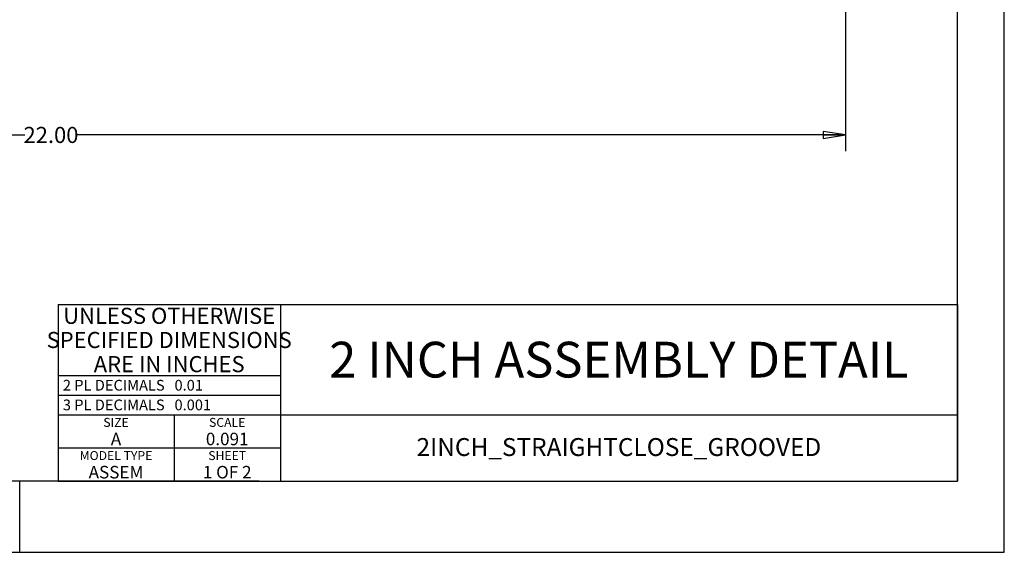
# Model space of a CAD drawing. Units: inches. Extents: x 0 to 11, y 0 to 8.5.
# Drawn here: x 5.5 to 11, y 0 to 3 of the extents above; entities that cross this region are included whole.
import ezdxf

# ---------------------------------------------------------------- set-up
doc = ezdxf.new("R2010")
doc.units = ezdxf.units.IN
doc.header["$LTSCALE"] = 0.605
doc.header["$MEASUREMENT"] = 0
doc.layers.get('0').update_dxf_attribs({"linetype": 'CONTINUOUS'})
doc.styles.get("Standard").update_dxf_attribs({"font": 'txt', "width": 0.6})
doc.dimstyles.new('DIMSTYLE_1', dxfattribs={"dimtxt": 0.09, "dimasz": 0.125, "dimexe": 0.09, "dimexo": 0.0625, "dimgap": 0.01125, "dimtad": 0, "dimtih": 1, "dimtoh": 1, "dimlfac": 2.5, "dimzin": 4, "dimdsep": 46, "dimtxsty": 'Standard', "dimblk": 'CLOSED', "dimblk1": 'CLOSED', "dimblk2": 'CLOSED', "dimcen": 0.09, "dimazin": 1, "dimtp": 0.01, "dimtm": 0.01, "dimtfac": 1, "dimtofl": 0, "dimtmove": 0, "dimatfit": 3, "dimldrblk": 'CLOSED', "dimfxl": 1, "dimtolj": 1, "dimtzin": 4, "dimarcsym": 0})

# ---------------------------------------------------------------- blocks, each defined once
blk = doc.blocks.new('_CLOSED')
at = {"color": 0, "linetype": 'ByBlock'}
for p, q in [((0, 0), (-1, 0.16)), ((-1, 0.16), (-1, -0.16)), ((-1, -0.16), (0, 0)), ((-1, 0), (0, 0))]:
    blk.add_line(p, q, dxfattribs=at)
blk = doc.blocks.new('*D1')
at = {"color": 2, "linetype": 'Continuous', "transparency": 16777216}
for p, q in [((1.237, 3.0842), (1.237, 2.2883)), ((10.1126, 3.0495), (10.1126, 2.2883)), ((1.237, 2.3333), (5.5286, 2.3333)), ((10.1126, 2.3333), (5.8211, 2.3333)), ((1.237, 2.2883), (1.237, 2.2433)), ((10.1126, 2.2883), (10.1126, 2.2433))]:
    blk.add_line(p, q, dxfattribs=at)
at = {"color": 2, "linetype": 'Continuous', "transparency": 16777216, "xscale": 0.125, "yscale": 0.125, "zscale": 0.125, "rotation": 180}
blk.add_blockref('_CLOSED', (1.237, 2.3333), dxfattribs=at)
at = {"color": 2, "linetype": 'Continuous', "transparency": 16777216, "xscale": 0.125, "yscale": 0.125, "zscale": 0.125}
blk.add_blockref('_CLOSED', (10.1126, 2.3333), dxfattribs=at)
at = {"color": 2, "linetype": 'Continuous', "transparency": 16777216, "insert": (5.6748, 2.3783), "char_height": 0.09, "width": 0.27, "attachment_point": 2, "line_spacing_factor": 0.9}
blk.add_mtext('22.00', dxfattribs=at)
blk = doc.blocks.new('*T4')
at = {"color": 2, "linetype": 'Continuous'}
for p, q in [((0, 0), (5.024, 0)), ((0, 0), (0, -0.987)), ((1.242, 0), (1.242, -0.987)), ((5.024, 0), (5.024, -0.987)), ((0, -0.396), (1.242, -0.396)), ((0, -0.506), (1.242, -0.506)), ((0, -0.616), (5.024, -0.616)), ((0.648, -0.616), (0.648, -0.987)), ((0, -0.8015), (1.242, -0.8015)), ((0, -0.987), (5.024, -0.987))]:
    blk.add_line(p, q, dxfattribs=at)
at = {"color": 2, "linetype": 'Continuous', "line_spacing_factor": 0.9}
for s, insert, char_height, width, attachment_point in [('UNLESS OTHERWISE\\PSPECIFIED DIMENSIONS\\PARE IN INCHES', (0.621, -0.018), 0.09, 2.16, 2), ('2 INCH ASSEMBLY DETAIL', (3.133, -0.208), 0.2, 5.28, 2), ('2 PL DECIMALS   0.01', (0.027, -0.421), 0.06, 1.44, 1), ('3 PL DECIMALS   0.001', (0.027, -0.531), 0.06, 1.512, 1), ('SIZE', (0.324, -0.63375), 0.05, 0.24, 2), ('SCALE', (0.945, -0.63375), 0.05, 0.3, 2), ('A', (0.324, -0.7165), 0.07, 0.084, 2), ('0.091', (0.945, -0.7165), 0.07, 0.42, 2), ('2INCH_STRAIGHTCLOSE_GROOVED', (3.133, -0.7465), 0.1, 3.24, 2), ('MODEL TYPE', (0.324, -0.81925), 0.05, 0.6, 2), ('SHEET', (0.945, -0.81925), 0.05, 0.3, 2), ('ASSEM', (0.324, -0.902), 0.07, 0.42, 2), ('1 OF 2 ', (0.945, -0.902), 0.07, 0.588, 2)]:
    blk.add_mtext(s, dxfattribs=dict(at, insert=insert, char_height=char_height, width=width, attachment_point=attachment_point))

msp = doc.modelspace()

# ---------------------------------------------------------------- linework, layer by layer
at = {"color": 7, "linetype": 'Continuous'}
for p, q in [((11, 0), (11, 8.5)), ((10.7381, 0.3981), (10.7381, 8.1019)), ((6.8381, 0.3981), (0.2642, 0.3981)), ((5.5, 0), (5.5, 0.3981)), ((6.8379, 0.3981), (10.7381, 0.3981)), ((0, 0), (11, 0))]:
    msp.add_line(p, q, dxfattribs=at)

# ---------------------------------------------------------------- block references
msp.add_blockref('*T4', (5.7141, 1.3851))

# ---------------------------------------------------------------- dimensions: what is measured, and where the dimension line sits
at = {"color": 2, "linetype": 'Continuous'}
dim = msp.add_linear_dim(base=(1.237, 2.3333), p1=(10.1126, 3.112), p2=(1.237, 3.1467), angle=180, text='22.00', dimstyle='DIMSTYLE_1', dxfattribs=at)
dim.commit()
dim.dimension.update_dxf_attribs({"geometry": '*D1', "text_midpoint": (5.6748, 2.3333), "dimtype": 160})

doc.saveas('drawing.dxf')
